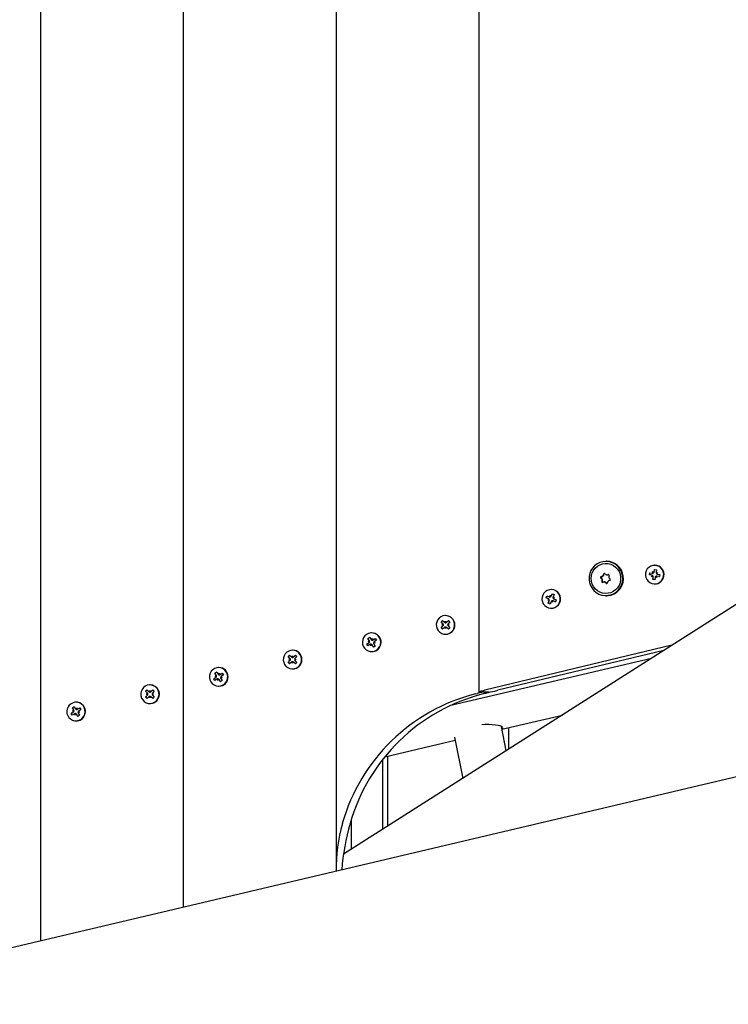
# Model space of a CAD drawing. Units: millimetres. Extents: x 3.5 to 20.8, y 5.8 to 17.6.
# Drawn here: x 17 to 17.5, y 11.1 to 11.7 of the extents above; entities that cross this region are included whole.
import ezdxf

# ---------------------------------------------------------------- set-up
doc = ezdxf.new("R2010")
doc.units = ezdxf.units.MM
doc.header["$LTSCALE"] = 120
doc.header["$PDSIZE"] = -1
doc.linetypes.add('SLD-Сплошная', pattern=[0])
doc.styles.get("Standard").update_dxf_attribs({"font": 'isocpeui.ttf'})
doc.dimstyles.new('ISO-25', dxfattribs={"dimtxt": 2.5, "dimasz": 2.5, "dimexe": 1.25, "dimexo": 0.625, "dimtad": 1, "dimtxsty": 'Standard', "dimcen": 2.5, "dimadec": 0, "dimazin": 0, "dimtfac": 1, "dimtmove": 0, "dimatfit": 3, "dimfxl": 1, "dimarcsym": 0})

# ---------------------------------------------------------------- blocks, each defined once
blk = doc.blocks.new('_D_17')
at = {"color": 0, "lineweight": -2, "transparency": 16777216}
for p, q in [((6.34476, 11.66025), (6.34476, 5.84325)), ((20.77802, 10.24725), (20.77802, 5.84325)), ((6.70476, 5.96325), (20.41802, 5.96325))]:
    blk.add_line(p, q, dxfattribs=at)
at = {"color": 0, "transparency": 16777216}
for points in [[(6.70476, 6.02325), (6.70476, 5.90325), (6.34476, 5.96325)], [(20.41802, 6.02325), (20.41802, 5.90325), (20.77802, 5.96325)]]:
    blk.add_solid(points, dxfattribs=at)
at = {"layer": 'Defpoints', "color": 0, "transparency": 16777216}
for p in [(6.34476, 11.66025), (20.77802, 10.24725), (20.77802, 5.96325)]:
    blk.add_point(p, dxfattribs=at)
at = {"color": 0, "transparency": 16777216, "insert": (13.56139, 6.49525), "char_height": 0.36, "attachment_point": 2}
blk.add_mtext('14,43м', dxfattribs=at)
blk = doc.blocks.new('*D22')
at = {"color": 0, "lineweight": -2, "transparency": 16777216}
for p, q in [((8.33542, 11.67625), (8.33542, 17.20672)), ((19.26854, 10.24731), (19.26854, 17.20672)), ((8.69542, 17.08672), (18.90854, 17.08672))]:
    blk.add_line(p, q, dxfattribs=at)
at = {"color": 0, "transparency": 16777216}
for points in [[(8.69542, 17.14672), (8.69542, 17.02672), (8.33542, 17.08672)], [(18.90854, 17.14672), (18.90854, 17.02672), (19.26854, 17.08672)]]:
    blk.add_solid(points, dxfattribs=at)
at = {"layer": 'Defpoints', "color": 0, "transparency": 16777216}
for p in [(19.26854, 17.08672), (8.33542, 11.67625), (19.26854, 10.24731)]:
    blk.add_point(p, dxfattribs=at)
at = {"color": 0, "transparency": 16777216, "insert": (13.80198, 17.40272), "char_height": 0.36, "attachment_point": 5}
blk.add_mtext('10,93м', dxfattribs=at)

msp = doc.modelspace()

# ---------------------------------------------------------------- linework, layer by layer
at = {"color": 7, "linetype": 'SLD-Сплошная', "lineweight": 25}
for p, q in [((17.00705, 12.72387), (17.00705, 11.09663)), ((17.10206, 12.70148), (17.10206, 11.11902)), ((17.20402, 12.67633), (17.20402, 11.14411)), ((17.29902, 12.55812), (17.29902, 11.26238)), ((17.93275, 11.61484), (17.20891, 11.15433)), ((17.38411, 11.34955), (17.3838, 11.34955)), ((17.41273, 11.34052), (17.41296, 11.3419)), ((17.41296, 11.3419), (17.41464, 11.34161)), ((17.41481, 11.34262), (17.41558, 11.34196)), ((17.41516, 11.34165), (17.41481, 11.34262)), ((17.41481, 11.34159), (17.41502, 11.34159)), ((17.4158, 11.34244), (17.41609, 11.34414)), ((17.41609, 11.34414), (17.41745, 11.3439)), ((17.41619, 11.34344), (17.41609, 11.34414)), ((17.41641, 11.34682), (17.41619, 11.34682)), ((17.41745, 11.3439), (17.41716, 11.3422)), ((17.41721, 11.34168), (17.41816, 11.34203)), ((17.41816, 11.34203), (17.41751, 11.34124)), ((17.41798, 11.34102), (17.41966, 11.34073)), ((17.41966, 11.34073), (17.41942, 11.33935)), ((17.38118, 11.33938), (17.38087, 11.33938)), ((17.38293, 11.33571), (17.38262, 11.33571)), ((17.38432, 11.34041), (17.38463, 11.34041)), ((17.4144, 11.34023), (17.41273, 11.34052)), ((17.41364, 11.3404), (17.41273, 11.34052)), ((17.41423, 11.33922), (17.41488, 11.34)), ((17.41518, 11.33957), (17.41423, 11.33922)), ((17.41478, 11.33946), (17.41423, 11.33922)), ((17.41494, 11.33734), (17.41522, 11.33904)), ((17.41527, 11.33805), (17.41494, 11.33734)), ((17.4163, 11.3371), (17.41494, 11.33734)), ((17.41619, 11.33442), (17.41641, 11.33442)), ((17.41658, 11.3388), (17.4163, 11.3371)), ((17.41758, 11.33863), (17.4168, 11.33929)), ((17.41723, 11.33959), (17.41758, 11.33863)), ((17.41779, 11.33965), (17.41758, 11.33965)), ((17.41942, 11.33935), (17.41775, 11.33964)), ((17.41894, 11.33947), (17.41942, 11.33935)), ((17.34747, 11.33066), (17.34726, 11.33066)), ((17.34731, 11.32632), (17.34799, 11.3279)), ((17.34792, 11.32725), (17.34799, 11.3279)), ((17.34799, 11.3279), (17.34925, 11.32734)), ((17.34387, 11.32521), (17.34442, 11.32649)), ((17.34542, 11.32451), (17.34387, 11.32521)), ((17.34473, 11.32492), (17.34387, 11.32521)), ((17.34442, 11.32649), (17.34598, 11.3258)), ((17.34502, 11.32358), (17.34583, 11.32418)), ((17.34562, 11.32373), (17.34502, 11.32358)), ((17.34602, 11.32369), (17.34502, 11.32358)), ((17.34526, 11.32158), (17.34594, 11.32316)), ((17.34576, 11.32224), (17.34526, 11.32158)), ((17.34652, 11.32102), (17.34526, 11.32158)), ((17.34638, 11.32673), (17.34698, 11.32591)), ((17.34649, 11.32572), (17.34638, 11.32673)), ((17.34638, 11.32571), (17.3466, 11.32571)), ((17.3472, 11.3226), (17.34652, 11.32102)), ((17.34813, 11.32219), (17.34753, 11.32301)), ((17.34802, 11.32321), (17.34813, 11.32219)), ((17.34834, 11.32321), (17.34813, 11.32321)), ((17.34849, 11.32524), (17.34949, 11.32535)), ((17.35009, 11.32243), (17.34853, 11.32313)), ((17.34925, 11.32734), (17.34857, 11.32576)), ((17.34949, 11.32535), (17.34868, 11.32474)), ((17.34909, 11.32441), (17.35064, 11.32372)), ((17.34966, 11.32272), (17.35009, 11.32243)), ((17.35064, 11.32372), (17.35009, 11.32243)), ((17.3838, 11.32655), (17.38411, 11.32655)), ((17.34726, 11.31826), (17.34747, 11.31826)), ((17.27398, 11.30909), (17.27495, 11.31008)), ((17.27518, 11.30787), (17.27398, 11.30909)), ((17.27469, 11.30858), (17.27398, 11.30909)), ((17.27495, 11.31008), (17.27615, 11.30886)), ((17.27661, 11.3086), (17.27687, 11.30959)), ((17.27708, 11.31335), (17.27687, 11.31335)), ((17.27687, 11.30959), (17.27713, 11.3086)), ((17.27758, 11.30886), (17.27878, 11.31008)), ((17.2785, 11.30958), (17.27878, 11.31008)), ((17.27976, 11.30909), (17.27856, 11.30787)), ((17.27878, 11.31008), (17.27976, 11.30909)), ((17.22784, 11.3018), (17.22763, 11.3018)), ((17.27398, 11.3052), (17.27518, 11.30642)), ((17.27469, 11.30571), (17.27398, 11.3052)), ((17.27496, 11.30421), (17.27398, 11.3052)), ((17.27447, 11.30714), (17.27544, 11.30741)), ((17.27544, 11.30688), (17.27447, 11.30714)), ((17.27509, 11.30714), (17.27447, 11.30714)), ((17.27616, 11.30543), (17.27496, 11.30421)), ((17.27687, 11.30471), (17.27661, 11.3057)), ((17.27713, 11.3057), (17.27687, 11.30471)), ((17.27879, 11.30421), (17.27758, 11.30543)), ((17.2783, 11.30741), (17.27927, 11.30715)), ((17.27927, 11.30715), (17.2783, 11.30688)), ((17.2785, 11.30472), (17.27879, 11.30421)), ((17.27856, 11.30642), (17.27976, 11.30521)), ((17.27976, 11.30521), (17.27879, 11.30421)), ((17.27907, 11.30715), (17.27927, 11.30715)), ((17.22439, 11.29433), (17.22583, 11.29526)), ((17.2252, 11.29472), (17.22439, 11.29433)), ((17.22522, 11.29813), (17.22638, 11.29889)), ((17.22613, 11.29668), (17.22522, 11.29813)), ((17.22581, 11.29753), (17.22522, 11.29813)), ((17.22528, 11.29613), (17.22629, 11.29617)), ((17.22618, 11.29565), (17.22528, 11.29613)), ((17.2259, 11.29604), (17.22528, 11.29613)), ((17.22638, 11.29889), (17.22729, 11.29743)), ((17.22768, 11.29708), (17.22814, 11.29799)), ((17.22814, 11.29799), (17.22819, 11.29696)), ((17.22824, 11.29696), (17.22836, 11.29696)), ((17.22869, 11.29712), (17.23012, 11.29805)), ((17.22997, 11.29508), (17.22897, 11.29503)), ((17.22908, 11.29555), (17.22997, 11.29508)), ((17.23086, 11.29687), (17.22943, 11.29594)), ((17.22974, 11.29767), (17.23012, 11.29805)), ((17.22979, 11.29517), (17.22997, 11.29508)), ((17.23012, 11.29805), (17.23086, 11.29687)), ((17.27687, 11.30095), (17.27708, 11.30095)), ((17.17513, 11.29026), (17.17491, 11.29026)), ((17.22514, 11.29315), (17.22439, 11.29433)), ((17.22657, 11.29408), (17.22514, 11.29315)), ((17.22711, 11.29322), (17.22707, 11.29424)), ((17.22758, 11.29413), (17.22711, 11.29322)), ((17.22733, 11.29425), (17.22721, 11.29425)), ((17.22763, 11.2894), (17.22784, 11.2894)), ((17.22888, 11.29232), (17.22796, 11.29377)), ((17.22871, 11.29292), (17.22888, 11.29232)), ((17.23004, 11.29307), (17.22888, 11.29232)), ((17.22912, 11.29453), (17.23004, 11.29307)), ((17.42772, 11.29354), (17.30316, 11.26355)), ((17.42243, 11.29017), (17.31184, 11.26355)), ((17.17202, 11.286), (17.173, 11.28699)), ((17.17323, 11.28478), (17.17202, 11.286)), ((17.17274, 11.28549), (17.17202, 11.286)), ((17.17203, 11.28211), (17.17323, 11.28333)), ((17.17274, 11.28262), (17.17203, 11.28211)), ((17.173, 11.28112), (17.17203, 11.28211)), ((17.17251, 11.28406), (17.17349, 11.28432)), ((17.17349, 11.28379), (17.17251, 11.28406)), ((17.17314, 11.28406), (17.17251, 11.28406)), ((17.173, 11.28699), (17.1742, 11.28577)), ((17.1742, 11.28234), (17.173, 11.28112)), ((17.17465, 11.28551), (17.17491, 11.2865)), ((17.17492, 11.28162), (17.17466, 11.28261)), ((17.17491, 11.2865), (17.17517, 11.28551)), ((17.17518, 11.28261), (17.17492, 11.28162)), ((17.17563, 11.28578), (17.17683, 11.287)), ((17.17683, 11.28113), (17.17563, 11.28235)), ((17.17634, 11.28433), (17.17732, 11.28406)), ((17.17732, 11.28406), (17.17634, 11.2838)), ((17.17654, 11.28649), (17.17683, 11.287)), ((17.17655, 11.28163), (17.17683, 11.28113)), ((17.1778, 11.28601), (17.1766, 11.28479)), ((17.1766, 11.28334), (17.17781, 11.28212)), ((17.17683, 11.287), (17.1778, 11.28601)), ((17.17781, 11.28212), (17.17683, 11.28113)), ((17.17712, 11.28406), (17.17732, 11.28406)), ((17.2805, 11.25358), (17.41415, 11.28491)), ((17.12326, 11.27504), (17.12442, 11.2758)), ((17.12418, 11.27359), (17.12326, 11.27504)), ((17.12386, 11.27444), (17.12326, 11.27504)), ((17.12442, 11.2758), (17.12534, 11.27435)), ((17.12589, 11.27872), (17.12567, 11.27872)), ((17.17491, 11.27786), (17.17513, 11.27786)), ((17.76269, 11.27475), (16.8784, 11.0663)), ((17.12244, 11.27125), (17.12387, 11.27218)), ((17.12325, 11.27163), (17.12244, 11.27125)), ((17.12318, 11.27007), (17.12244, 11.27125)), ((17.12462, 11.271), (17.12318, 11.27007)), ((17.12333, 11.27304), (17.12434, 11.27309)), ((17.12422, 11.27257), (17.12333, 11.27304)), ((17.12395, 11.27295), (17.12333, 11.27304)), ((17.12516, 11.27013), (17.12511, 11.27116)), ((17.12562, 11.27104), (17.12516, 11.27013)), ((17.12537, 11.27116), (17.12525, 11.27116)), ((17.12573, 11.27399), (17.12619, 11.2749)), ((17.12693, 11.26923), (17.12601, 11.27069)), ((17.12619, 11.2749), (17.12624, 11.27388)), ((17.12628, 11.27387), (17.12641, 11.27387)), ((17.12673, 11.27404), (17.12816, 11.27497)), ((17.12676, 11.26984), (17.12693, 11.26923)), ((17.12809, 11.26999), (17.12693, 11.26923)), ((17.12802, 11.27199), (17.12701, 11.27195)), ((17.12712, 11.27246), (17.12802, 11.27199)), ((17.12717, 11.27144), (17.12809, 11.26999)), ((17.12891, 11.27379), (17.12748, 11.27286)), ((17.12779, 11.27458), (17.12816, 11.27497)), ((17.12783, 11.27208), (17.12802, 11.27199)), ((17.12816, 11.27497), (17.12891, 11.27379)), ((17.07702, 11.26291), (17.07799, 11.26391)), ((17.07822, 11.2617), (17.07702, 11.26291)), ((17.07773, 11.26241), (17.07702, 11.26291)), ((17.07799, 11.26391), (17.07919, 11.26269)), ((17.07964, 11.26242), (17.0799, 11.26341)), ((17.0799, 11.26341), (17.08017, 11.26242)), ((17.08012, 11.26717), (17.07991, 11.26717)), ((17.08062, 11.26269), (17.08182, 11.26391)), ((17.08154, 11.2634), (17.08182, 11.26391)), ((17.08279, 11.26292), (17.08159, 11.2617)), ((17.08182, 11.26391), (17.08279, 11.26292)), ((17.12567, 11.26632), (17.12589, 11.26632)), ((17.30605, 11.26236), (17.2991, 11.26236)), ((17.30257, 11.26236), (17.30605, 11.26236)), ((17.30612, 11.26234), (17.30612, 11.26236)), ((17.03088, 11.25563), (17.03067, 11.25563)), ((17.07702, 11.25902), (17.07822, 11.26025)), ((17.07773, 11.25953), (17.07702, 11.25902)), ((17.078, 11.25804), (17.07702, 11.25902)), ((17.0775, 11.26097), (17.07848, 11.26124)), ((17.07848, 11.26071), (17.0775, 11.26097)), ((17.07813, 11.26097), (17.0775, 11.26097)), ((17.0792, 11.25926), (17.078, 11.25804)), ((17.07991, 11.25853), (17.07965, 11.25952)), ((17.08017, 11.25952), (17.07991, 11.25853)), ((17.08183, 11.25804), (17.08062, 11.25926)), ((17.08133, 11.26124), (17.08231, 11.26098)), ((17.08231, 11.26098), (17.08133, 11.26071)), ((17.08154, 11.25855), (17.08183, 11.25804)), ((17.0816, 11.26025), (17.0828, 11.25903)), ((17.0828, 11.25903), (17.08183, 11.25804)), ((17.08211, 11.26098), (17.08231, 11.26098)), ((17.29678, 11.26117), (17.29795, 11.26145)), ((17.30311, 11.26145), (17.30199, 11.26117)), ((17.02743, 11.24816), (17.02886, 11.24909)), ((17.02825, 11.25196), (17.02942, 11.25271)), ((17.02917, 11.25051), (17.02825, 11.25196)), ((17.02885, 11.25135), (17.02825, 11.25196)), ((17.02832, 11.24995), (17.02933, 11.25)), ((17.02922, 11.24948), (17.02832, 11.24995)), ((17.02894, 11.24986), (17.02832, 11.24995)), ((17.02942, 11.25271), (17.03033, 11.25126)), ((17.03072, 11.2509), (17.03118, 11.25181)), ((17.03118, 11.25181), (17.03123, 11.25079)), ((17.03127, 11.25079), (17.0314, 11.25079)), ((17.03173, 11.25095), (17.03316, 11.25188)), ((17.03301, 11.24891), (17.032, 11.24886)), ((17.03212, 11.24938), (17.03301, 11.24891)), ((17.0339, 11.2507), (17.03247, 11.24977)), ((17.03278, 11.25149), (17.03316, 11.25188)), ((17.03283, 11.249), (17.03301, 11.24891)), ((17.03316, 11.25188), (17.0339, 11.2507)), ((17.07991, 11.25477), (17.08012, 11.25477)), ((17.02824, 11.24855), (17.02743, 11.24816)), ((17.02818, 11.24698), (17.02743, 11.24816)), ((17.02961, 11.24791), (17.02818, 11.24698)), ((17.03015, 11.24705), (17.03011, 11.24807)), ((17.03062, 11.24796), (17.03015, 11.24705)), ((17.03037, 11.24807), (17.03024, 11.24807)), ((17.03067, 11.24323), (17.03088, 11.24323)), ((17.03192, 11.24615), (17.031, 11.2476)), ((17.03175, 11.24675), (17.03192, 11.24615)), ((17.03308, 11.2469), (17.03192, 11.24615)), ((17.03216, 11.24835), (17.03308, 11.2469)), ((17.31452, 11.23763), (17.35474, 11.24711)), ((17.35265, 11.24662), (17.35265, 11.24578)), ((17.31738, 11.22334), (17.31416, 11.23948)), ((17.3189, 11.23866), (17.3189, 11.22431)), ((17.23646, 11.21923), (17.28336, 11.23028)), ((17.28295, 11.23235), (17.28843, 11.20492)), ((17.23506, 11.17097), (17.23506, 11.21726)), ((17.23826, 11.21965), (17.23826, 11.173)), ((17.21406, 11.17717), (17.21406, 11.15761))]:
    msp.add_line(p, q, dxfattribs=at)
at = {"color": 7, "linetype": 'SLD-Сплошная', "lineweight": 25, "flags": 128}
for points in [[(17.38694, 11.32711), (17.38881, 11.32786), (17.39052, 11.32894), (17.39202, 11.33031), (17.39325, 11.33193), (17.39417, 11.33374), (17.39476, 11.33569), (17.395, 11.33772), (17.39488, 11.33976), (17.3944, 11.34175), (17.39358, 11.34362), (17.39245, 11.3453), (17.39103, 11.34676), (17.38938, 11.34793), (17.38756, 11.34879), (17.38561, 11.3493), (17.3836, 11.34945), (17.3816, 11.34924), (17.37967, 11.34866), (17.37787, 11.34775), (17.37626, 11.34652), (17.37489, 11.34502), (17.37381, 11.3433), (17.37305, 11.34141), (17.37263, 11.33941), (17.37257, 11.33736), (17.37288, 11.33534), (17.37353, 11.33341), (17.37451, 11.33162), (17.37579, 11.33005), (17.37733, 11.32873), (17.37907, 11.32771), (17.38097, 11.32702), (17.38295, 11.32669), (17.38496, 11.32672), (17.38694, 11.32711)], [(17.39323, 11.34087), (17.39358, 11.339), (17.39358, 11.3371), (17.39323, 11.33523), (17.39253, 11.33347), (17.39152, 11.33187), (17.39023, 11.33049), (17.3887, 11.32939), (17.387, 11.3286), (17.38518, 11.32816), (17.38331, 11.32807), (17.38145, 11.32834), (17.37968, 11.32896), (17.37806, 11.32991), (17.37665, 11.33116), (17.37549, 11.33265), (17.37464, 11.33434), (17.37411, 11.33617), (17.37393, 11.33806), (17.37411, 11.33995), (17.37464, 11.34178), (17.3755, 11.34347), (17.37666, 11.34496), (17.37807, 11.3462), (17.37969, 11.34715), (17.38146, 11.34777), (17.38332, 11.34804), (17.38519, 11.34795), (17.38701, 11.3475), (17.38871, 11.34671), (17.39023, 11.34561), (17.39152, 11.34423), (17.39254, 11.34263), (17.39323, 11.34087)], [(17.38547, 11.34069), (17.38547, 11.34069), (17.38527, 11.3406)], [(17.38547, 11.34069), (17.38547, 11.34069), (17.38527, 11.3406)], [(17.42221, 11.33957), (17.42228, 11.34106), (17.422, 11.34253), (17.42138, 11.34389), (17.42046, 11.34505), (17.4193, 11.34596), (17.41795, 11.34656), (17.4165, 11.34681), (17.41503, 11.34671), (17.41363, 11.34625), (17.41238, 11.34546), (17.41135, 11.34439), (17.4106, 11.34311), (17.41018, 11.34168), (17.4101, 11.34018), (17.41038, 11.33872), (17.411, 11.33736), (17.41192, 11.33619), (17.41309, 11.33528), (17.41444, 11.33468), (17.41589, 11.33443), (17.41736, 11.33454), (17.41876, 11.335), (17.42001, 11.33578), (17.42104, 11.33685), (17.42179, 11.33814), (17.42221, 11.33957)], [(17.35285, 11.32197), (17.35327, 11.3234), (17.35335, 11.32489), (17.35307, 11.32636), (17.35245, 11.32772), (17.35153, 11.32889), (17.35037, 11.3298), (17.34902, 11.3304), (17.34757, 11.33065), (17.3461, 11.33055), (17.3447, 11.33009), (17.34345, 11.32931), (17.34241, 11.32824), (17.34167, 11.32695), (17.34124, 11.32552), (17.34117, 11.32403), (17.34144, 11.32256), (17.34206, 11.3212), (17.34298, 11.32004), (17.34415, 11.31913), (17.34549, 11.31853), (17.34694, 11.31827), (17.34841, 11.31837), (17.34981, 11.31883), (17.35107, 11.31962), (17.3521, 11.32068), (17.35285, 11.32197)], [(17.38698, 11.32702), (17.38499, 11.32662), (17.3838, 11.32655)], [(17.38411, 11.32655), (17.3853, 11.32662), (17.3873, 11.32702)], [(17.28119, 11.30277), (17.2821, 11.30395), (17.2827, 11.30531), (17.28296, 11.30678), (17.28287, 11.30827), (17.28243, 11.3097), (17.28167, 11.31098), (17.28063, 11.31203), (17.27937, 11.3128), (17.27796, 11.31325), (17.27649, 11.31333), (17.27505, 11.31306), (17.2737, 11.31245), (17.27255, 11.31153), (17.27164, 11.31035), (17.27104, 11.30898), (17.27077, 11.30751), (17.27086, 11.30602), (17.2713, 11.3046), (17.27207, 11.30332), (17.27311, 11.30226), (17.27437, 11.30149), (17.27577, 11.30105), (17.27724, 11.30096), (17.27869, 11.30123), (17.28003, 11.30184), (17.28119, 11.30277)], [(17.23092, 11.29038), (17.23205, 11.29133), (17.23293, 11.29253), (17.2335, 11.29391), (17.23373, 11.29539), (17.2336, 11.29688), (17.23313, 11.29829), (17.23234, 11.29955), (17.23127, 11.30058), (17.22999, 11.30132), (17.22858, 11.30173), (17.2271, 11.30178), (17.22566, 11.30147), (17.22434, 11.30083), (17.2232, 11.29987), (17.22232, 11.29867), (17.22175, 11.2973), (17.22153, 11.29582), (17.22165, 11.29433), (17.22213, 11.29291), (17.22292, 11.29166), (17.22399, 11.29063), (17.22527, 11.28989), (17.22668, 11.28948), (17.22815, 11.28943), (17.22959, 11.28973), (17.23092, 11.29038)], [(17.1706, 11.27967), (17.17176, 11.27875), (17.17311, 11.27814), (17.17455, 11.27787), (17.17602, 11.27796), (17.17743, 11.27841), (17.17869, 11.27918), (17.17973, 11.28024), (17.18049, 11.28152), (17.18092, 11.28295), (17.18101, 11.28444), (17.18074, 11.28591), (17.18014, 11.28727), (17.17923, 11.28845), (17.17807, 11.28937), (17.17672, 11.28998), (17.17528, 11.29025), (17.17381, 11.29016), (17.1724, 11.28971), (17.17114, 11.28894), (17.1701, 11.28788), (17.16934, 11.2866), (17.16891, 11.28517), (17.16882, 11.28368), (17.16909, 11.28221), (17.16969, 11.28085), (17.1706, 11.27967)], [(17.12053, 11.26917), (17.12147, 11.26802), (17.12265, 11.26713), (17.12401, 11.26655), (17.12546, 11.26632), (17.12693, 11.26645), (17.12832, 11.26693), (17.12956, 11.26773), (17.13058, 11.26882), (17.1313, 11.27012), (17.13171, 11.27155), (17.13176, 11.27305), (17.13146, 11.27451), (17.13082, 11.27586), (17.12988, 11.27701), (17.1287, 11.2779), (17.12734, 11.27848), (17.12589, 11.27871), (17.12442, 11.27858), (17.12303, 11.2781), (17.12179, 11.2773), (17.12077, 11.27621), (17.12004, 11.27492), (17.11964, 11.27348), (17.11959, 11.27198), (17.11989, 11.27052), (17.12053, 11.26917)], [(17.08423, 11.25659), (17.08514, 11.25777), (17.08574, 11.25914), (17.086, 11.26061), (17.08591, 11.2621), (17.08547, 11.26352), (17.08471, 11.2648), (17.08367, 11.26586), (17.08241, 11.26663), (17.081, 11.26707), (17.07953, 11.26716), (17.07808, 11.26689), (17.07674, 11.26627), (17.07558, 11.26535), (17.07468, 11.26417), (17.07408, 11.26281), (17.07381, 11.26134), (17.0739, 11.25985), (17.07434, 11.25842), (17.07511, 11.25714), (17.07615, 11.25609), (17.07741, 11.25532), (17.07881, 11.25487), (17.08028, 11.25478), (17.08173, 11.25506), (17.08307, 11.25567), (17.08423, 11.25659)], [(17.03396, 11.24421), (17.03509, 11.24516), (17.03597, 11.24636), (17.03654, 11.24774), (17.03677, 11.24921), (17.03664, 11.2507), (17.03617, 11.25212), (17.03538, 11.25338), (17.03431, 11.25441), (17.03303, 11.25515), (17.03161, 11.25555), (17.03014, 11.25561), (17.0287, 11.2553), (17.02738, 11.25465), (17.02624, 11.2537), (17.02536, 11.2525), (17.02479, 11.25112), (17.02456, 11.24965), (17.02469, 11.24816), (17.02516, 11.24674), (17.02596, 11.24548), (17.02703, 11.24445), (17.0283, 11.24371), (17.02972, 11.2433), (17.03119, 11.24325), (17.03263, 11.24356), (17.03396, 11.24421)], [(17.31445, 11.23801), (17.31476, 11.23818), (17.31507, 11.2386), (17.31492, 11.23901), (17.31431, 11.23942), (17.3133, 11.2398), (17.31186, 11.24015), (17.31011, 11.24044), (17.308, 11.24064), (17.30567, 11.24073), (17.30309, 11.24068), (17.30116, 11.24052)]]:
    msp.add_lwpolyline(points, dxfattribs=at)
at = {"color": 7, "linetype": 'SLD-Сплошная', "lineweight": 25}
for centre, radius, start, end in [((17.38363, 11.33804), 0.01152, 286.90797, 89.18343), ((17.38395, 11.33804), 0.01152, 286.90797, 89.18343), ((17.38086, 11.34057), 0.00119, 270.30896, 3.2395), ((17.38117, 11.34057), 0.00119, 270.30896, 3.2395), ((17.38271, 11.34068), 0.000669, 29.46268, 183.68651), ((17.38304, 11.34067), 0.000678, 103.9371, 183.14681), ((17.38304, 11.34067), 0.000678, 104.07918, 183.14604), ((17.38432, 11.34157), 0.00117, 209.10095, 303.16626), ((17.38463, 11.34157), 0.00116, 270.02897, 303.28265), ((17.38532, 11.34003), 0.000675, 329.36886, 122.42731), ((17.41481, 11.34259), 0.000995, 260.07917, 290.52621), ((17.41478, 11.34261), 0.00103, 320.70138, 350.40798), ((17.41636, 11.34066), 0.00617, 349.84049, 89.51885), ((17.41819, 11.34203), 0.00104, 170.36412, 199.92321), ((17.41816, 11.34201), 0.001, 229.74103, 260.0333), ((17.38088, 11.3387), 0.000681, 90.68863, 242.38394), ((17.38119, 11.3387), 0.000681, 90.68863, 242.38394), ((17.38, 11.33703), 0.0012, 330.11006, 62.09211), ((17.38031, 11.33703), 0.0012, 330.11006, 62.09211), ((17.38162, 11.33609), 0.000675, 149.36886, 302.42731), ((17.38194, 11.33609), 0.000682, 149.90952, 255.83176), ((17.38262, 11.33454), 0.00117, 29.10095, 123.16626), ((17.38293, 11.33454), 0.00117, 29.22272, 89.8532), ((17.38422, 11.33544), 0.000669, 209.46268, 3.68651), ((17.38454, 11.33544), 0.00067, 209.29307, 256.20732), ((17.38608, 11.33555), 0.00119, 90.30896, 183.2395), ((17.38694, 11.33908), 0.0012, 150.11006, 242.09211), ((17.38606, 11.33742), 0.000681, 270.68863, 62.38394), ((17.41423, 11.33924), 0.001, 49.74103, 80.0333), ((17.4142, 11.33922), 0.00104, 350.36412, 19.92321), ((17.41637, 11.34055), 0.00613, 270.33442, 350.75364), ((17.4176, 11.33863), 0.00103, 140.70138, 170.40798), ((17.41758, 11.33866), 0.000995, 80.07917, 110.52621), ((17.34741, 11.32448), 0.00618, 336.08316, 89.42287), ((17.34501, 11.32359), 0.00101, 35.83029, 65.92581), ((17.34499, 11.32358), 0.00104, 336.6509, 6.22276), ((17.34638, 11.32671), 0.000996, 245.95796, 276.39148), ((17.34637, 11.32673), 0.00102, 306.78479, 336.68318), ((17.34814, 11.3222), 0.00102, 126.78479, 156.68318), ((17.34745, 11.32437), 0.00611, 270.22795, 336.88443), ((17.34813, 11.32222), 0.000996, 65.95796, 96.39148), ((17.34952, 11.32535), 0.00104, 156.6509, 186.22276), ((17.3495, 11.32533), 0.00101, 215.83029, 245.92581), ((17.27445, 11.30715), 0.00103, 14.80022, 44.57371), ((17.27687, 11.30957), 0.00101, 224.57261, 254.79752), ((17.277, 11.30714), 0.00621, 315.21922, 89.22901), ((17.27686, 11.30957), 0.00101, 285.33603, 315.55911), ((17.27929, 11.30715), 0.00103, 135.55779, 165.32952), ((17.22776, 11.29559), 0.00621, 302.90292, 89.244), ((17.27445, 11.30714), 0.00103, 315.55779, 345.32952), ((17.27688, 11.30473), 0.00101, 105.33603, 135.55911), ((17.27708, 11.307), 0.00606, 270.059, 315.63111), ((17.27687, 11.30473), 0.00101, 44.57261, 74.79752), ((17.27929, 11.30715), 0.00103, 194.80022, 224.57371), ((17.22527, 11.29612), 0.00102, 303.07532, 333.03084), ((17.22526, 11.29613), 0.00104, 2.54906, 32.1814), ((17.22815, 11.29797), 0.00102, 212.1607, 242.19857), ((17.22814, 11.29796), 0.000999, 272.68636, 303.05616), ((17.23, 11.29508), 0.00104, 182.54906, 212.1814), ((17.22999, 11.29509), 0.00102, 123.07532, 153.03084), ((17.17506, 11.28406), 0.0062, 270.62337, 89.37663), ((17.22711, 11.29325), 0.000999, 92.68636, 123.05616), ((17.2271, 11.29323), 0.00102, 32.1607, 62.19857), ((17.22784, 11.29544), 0.00604, 270.02139, 303.07112), ((17.17249, 11.28406), 0.00103, 14.80022, 44.57371), ((17.17249, 11.28405), 0.00103, 315.55779, 345.32952), ((17.17492, 11.28648), 0.00101, 224.57261, 254.79752), ((17.17492, 11.28164), 0.00101, 105.33603, 135.55911), ((17.17491, 11.28648), 0.00101, 285.33603, 315.55911), ((17.17491, 11.28164), 0.00101, 44.57261, 74.79752), ((17.17734, 11.28407), 0.00103, 135.55779, 165.32952), ((17.17734, 11.28406), 0.00103, 194.80022, 224.57371), ((17.12582, 11.27252), 0.0062, 270.62225, 89.37775), ((17.12332, 11.27303), 0.00102, 303.07532, 333.03084), ((17.1233, 11.27304), 0.00104, 2.54906, 32.1814), ((17.12516, 11.27016), 0.000999, 92.68636, 123.05616), ((17.1262, 11.27489), 0.00102, 212.1607, 242.19857), ((17.12515, 11.27015), 0.00102, 32.1607, 62.19857), ((17.12619, 11.27487), 0.000999, 272.68636, 303.05616), ((17.12805, 11.27199), 0.00104, 182.54906, 212.1814), ((17.12803, 11.272), 0.00102, 123.07532, 153.03084), ((17.07991, 11.26339), 0.00101, 224.57261, 254.79752), ((17.08004, 11.26097), 0.00621, 315.21922, 89.22901), ((17.0799, 11.26339), 0.00101, 285.33603, 315.55911), ((17.0308, 11.24942), 0.00621, 302.90292, 89.244), ((17.07748, 11.26097), 0.00103, 14.80022, 44.57371), ((17.07748, 11.26097), 0.00103, 315.55779, 345.32952), ((17.07991, 11.25855), 0.00101, 105.33603, 135.55911), ((17.08012, 11.26083), 0.00606, 270.059, 315.63111), ((17.07991, 11.25855), 0.00101, 44.57261, 74.79752), ((17.08233, 11.26098), 0.00103, 135.55779, 165.32952), ((17.08233, 11.26097), 0.00103, 194.80022, 224.57371), ((17.32738, 11.14109), 0.12392, 104.29835, 164.20461), ((17.33266, 11.14102), 0.124, 104.32181, 164.18115), ((17.02831, 11.24994), 0.00102, 303.07532, 333.03084), ((17.02829, 11.24995), 0.00104, 2.54906, 32.1814), ((17.03119, 11.2518), 0.00102, 212.1607, 242.19857), ((17.03118, 11.25179), 0.000999, 272.68636, 303.05616), ((17.03304, 11.24891), 0.00104, 182.54906, 212.1814), ((17.03303, 11.24892), 0.00102, 123.07532, 153.03084), ((17.03015, 11.24707), 0.000999, 92.68636, 123.05616), ((17.03014, 11.24706), 0.00102, 32.1607, 62.19857), ((17.03088, 11.24926), 0.00604, 270.02139, 303.07112), ((17.30945, 11.14592), 0.10535, 164.07421, 181.5387), ((17.34641, 11.13499), 0.13888, 163.33194, 176.29875)]:
    msp.add_arc(centre, radius, start, end, dxfattribs=at)
for centre, major_axis, ratio, start_param, end_param in [((17.41481, 11.34262), (0.003, 0.00027), 0.329573, 4.799294, 4.905397), ((17.41481, 11.34262), (0.00159, -0.00102), 0.084243, 5.275723, 5.381825), ((17.41816, 11.34203), (0.00256, -0.00081), 0.24381, 4.411528, 4.517631), ((17.41423, 11.33922), (0.00288, -0.00051), 0.308393, 1.293595, 1.399698), ((17.41423, 11.33922), (0.00193, 0.00102), 0.065822, 5.189744, 5.295847), ((17.41758, 11.33863), (0.00278, 0.00063), 0.290743, 1.680875, 1.786978), ((17.34502, 11.32358), (0.00275, -0.00066), 0.283803, 1.233511, 1.339613), ((17.34502, 11.32358), (0.00216, 0.00098), 0.142778, 5.128806, 5.234908), ((17.34638, 11.32673), (0.00304, 0.00008), 0.336051, 4.739484, 4.845586), ((17.34638, 11.32673), (0.00134, -0.00098), 0.235104, 5.337117, 5.44322), ((17.34813, 11.32219), (0.00291, 0.00047), 0.31324, 1.620832, 1.726934), ((17.34949, 11.32535), (0.00236, -0.00091), 0.197134, 4.351015, 4.457118), ((17.27687, 11.30959), (0.00302, -0.0002), 0.332846, 4.64822, 4.754323), ((17.27687, 11.30959), (0.00097, -0.000852), 0.586965, 5.431063, 5.537165), ((17.27447, 11.30714), (0.00249, -0.00085), 0.227956, 1.141435, 1.247537), ((17.27447, 11.30714), (0.00249, 0.00085), 0.22753, 5.03622, 5.142323), ((17.27687, 11.30471), (0.00302, 0.0002), 0.332777, 1.529429, 1.635531), ((17.27687, 11.30471), (0.000968, 0.000851), 0.589819, 0.745437, 0.85154), ((17.27927, 11.30715), (0.00202, -0.00101), 0.097474, 4.258218, 4.36432), ((17.27927, 11.30715), (0.00202, 0.00101), 0.096724, 1.919442, 2.025544), ((17.22528, 11.29613), (0.00265, 0.00075), 0.263288, 4.982195, 5.088298), ((17.22528, 11.29613), (0.00231, -0.00093), 0.182539, 1.087236, 1.193339), ((17.22814, 11.29799), (0.00296, -0.00036), 0.323513, 4.594679, 4.700782), ((17.22814, 11.29799), (0.000766, -0.000749), 0.913292, 5.486196, 5.531866), ((17.22997, 11.29508), (0.00222, 0.00096), 0.160028, 1.864988, 1.971091), ((17.22997, 11.29508), (0.00181, -0.00102), 0.017497, 4.203594, 4.309696), ((17.22711, 11.29322), (0.00304, 0.00004), 0.336625, 1.475935, 1.582038), ((17.22711, 11.29322), (0.00118, 0.00093), 0.360364, 0.800526, 0.906629), ((17.17251, 11.28406), (0.00249, -0.00085), 0.227956, 1.141435, 1.247537), ((17.17251, 11.28406), (0.00249, 0.00085), 0.22753, 5.03622, 5.142323), ((17.17491, 11.2865), (0.00302, -0.0002), 0.332846, 4.64822, 4.754323), ((17.17492, 11.28162), (0.00302, 0.0002), 0.332777, 1.529429, 1.635531), ((17.17491, 11.2865), (0.00097, -0.000852), 0.586965, 5.431063, 5.537165), ((17.17492, 11.28162), (0.000968, 0.000851), 0.589819, 0.745437, 0.85154), ((17.17732, 11.28406), (0.00202, -0.00101), 0.097474, 4.258218, 4.36432), ((17.17732, 11.28406), (0.00202, 0.00101), 0.096724, 1.919442, 2.025544), ((17.12333, 11.27304), (0.00265, 0.00075), 0.263288, 4.982195, 5.088298), ((17.12333, 11.27304), (0.00231, -0.00093), 0.182539, 1.087236, 1.193339), ((17.12516, 11.27013), (0.00304, 0.00004), 0.336625, 1.475935, 1.582038), ((17.12516, 11.27013), (0.00118, 0.00093), 0.360364, 0.800526, 0.906629), ((17.12619, 11.2749), (0.00296, -0.00036), 0.323513, 4.594679, 4.700782), ((17.12619, 11.2749), (0.000766, -0.000749), 0.913292, 5.486196, 5.531866), ((17.12802, 11.27199), (0.00222, 0.00096), 0.160028, 1.864988, 1.971091), ((17.12802, 11.27199), (0.00181, -0.00102), 0.017497, 4.203594, 4.309696), ((17.0799, 11.26341), (0.00302, -0.0002), 0.332846, 4.64822, 4.754323), ((17.0799, 11.26341), (0.00097, -0.000852), 0.586965, 5.431063, 5.537165), ((17.29765, 11.26117), (0.005, 0.00117), 0.039043, 0.165401, 1.502188), ((17.30402, 11.26355), (0.005, 0.00117), 0.039043, 1.736197, 3.306994), ((17.30112, 11.26117), (0.005, 0.00117), 0.039043, 5.111799, 6.448586), ((17.31097, 11.26355), (0.005, 0.00117), 0.039043, 3.306994, 4.87779), ((17.0775, 11.26097), (0.00249, -0.00085), 0.227956, 1.141435, 1.247537), ((17.0775, 11.26097), (0.00249, 0.00085), 0.22753, 5.03622, 5.142323), ((17.07991, 11.25853), (0.00302, 0.0002), 0.332777, 1.529429, 1.635531), ((17.07991, 11.25853), (0.000968, 0.000851), 0.589819, 0.745437, 0.85154), ((17.08231, 11.26098), (0.00202, -0.00101), 0.097474, 4.258218, 4.36432), ((17.08231, 11.26098), (0.00202, 0.00101), 0.096724, 1.919442, 2.025544), ((17.02832, 11.24995), (0.00265, 0.00075), 0.263288, 4.982195, 5.088298), ((17.02832, 11.24995), (0.00231, -0.00093), 0.182539, 1.087236, 1.193339), ((17.03118, 11.25181), (0.00296, -0.00036), 0.323513, 4.594679, 4.700782), ((17.03118, 11.25181), (0.000766, -0.000749), 0.913292, 5.486196, 5.531866), ((17.03301, 11.24891), (0.00222, 0.00096), 0.160028, 1.864988, 1.971091), ((17.03301, 11.24891), (0.00181, -0.00102), 0.017497, 4.203594, 4.309696), ((17.03015, 11.24705), (0.00304, 0.00004), 0.336625, 1.475935, 1.582038), ((17.03015, 11.24705), (0.00118, 0.00093), 0.360364, 0.800526, 0.906629)]:
    msp.add_ellipse(centre, major_axis=major_axis, ratio=ratio, start_param=start_param, end_param=end_param, dxfattribs=at)

# ---------------------------------------------------------------- dimensions: what is measured, and where the dimension line sits
dim = msp.add_linear_dim(base=(19.26854, 17.08672), p1=(8.33542, 11.67625), p2=(19.26854, 10.24731), dimstyle='ISO-25', override={"dimtxt": 0.36, "dimasz": 0.36, "dimexe": 0.12, "dimexo": 0, "dimgap": 0.1, "dimzin": 1, "dimpost": 'м', "dimtdec": 3, "dimtzin": 1})
dim.commit()
dim.dimension.update_dxf_attribs({"geometry": '*D22', "text_midpoint": (13.80198, 17.40272)})
at = {"color": 251, "true_color": 0x636466}
dim = msp.add_linear_dim(base=(20.77802, 5.96325), p1=(6.34476, 11.66025), p2=(20.77802, 10.24725), dimstyle='ISO-25', override={"dimtxt": 0.36, "dimasz": 0.36, "dimexe": 0.12, "dimexo": 0, "dimgap": 0.1, "dimzin": 1, "dimpost": 'м', "dimtdec": 3, "dimtzin": 1}, dxfattribs=at)
dim.commit()
dim.dimension.update_dxf_attribs({"geometry": '_D_17', "text_midpoint": (13.56139, 5.96325), "dimtype": 160})

doc.saveas('drawing.dxf')
